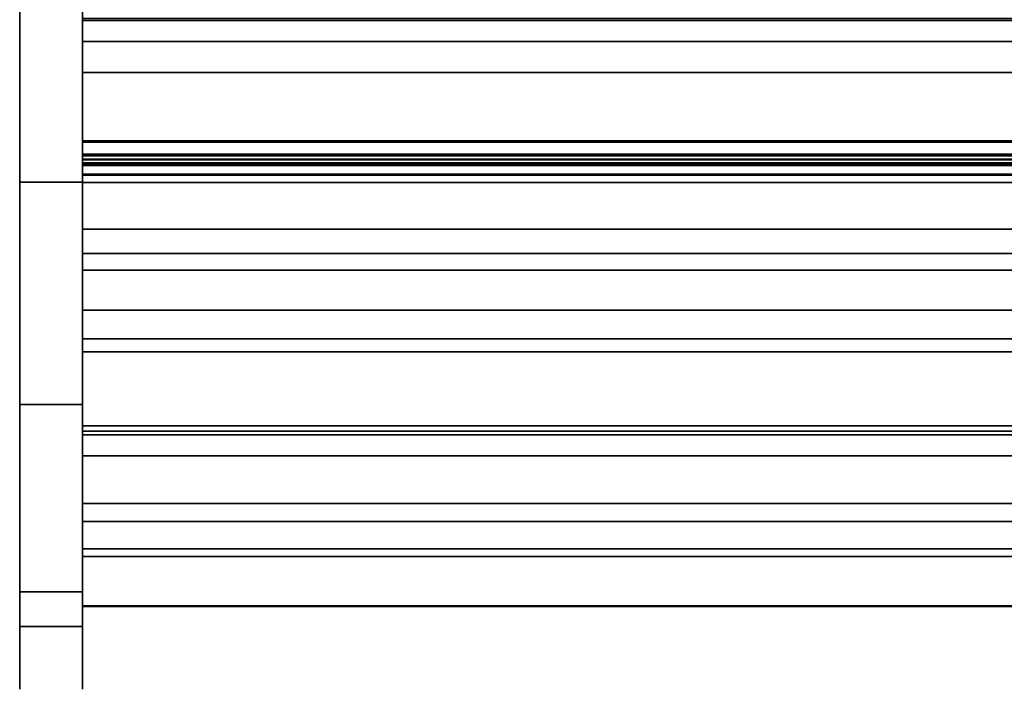
# Model space of a CAD drawing. Units: inches. Extents: x -26388 to -24840, y -8073 to -7401.
# Drawn here: x -25033 to -25010, y -8020 to -8004 of the extents above; entities that cross this region are included whole.
import ezdxf

# ---------------------------------------------------------------- set-up
doc = ezdxf.new("R2010")
doc.units = ezdxf.units.IN
doc.header["$MEASUREMENT"] = 0
doc.layers.add('M-EQPM', color=50, linetype='Continuous', lineweight=9)

msp = doc.modelspace()

# ---------------------------------------------------------------- linework, layer by layer
msp.add_line((-25031.675971, -8018.779119, 16.993672), (-25031.675971, -8018.529119, 16.993672))
for points, invisible_edges in [([(-25033.175971, -7982.275275, 4.918366), (-25033.175971, -7982.281228, 4.873152), (-25033.175971, -7982.449969, 4.743672), (-25033.175971, -8017.784626, 25.114274)], 14), ([(-25033.175971, -7982.275275, 4.918366), (-25033.175971, -8017.784626, 25.114274), (-25033.175971, -7996.155372, 42.819972), (-25033.175971, -7982.275275, 44.466351)], 5), ([(-25031.675971, -7982.449969, 4.743672), (-25031.675971, -7982.281228, 4.873152), (-25031.675971, -7982.275275, 4.918366), (-25031.675971, -8017.784626, 25.114274)], 13), ([(-25031.675971, -7996.155372, 42.819972), (-25031.675971, -8017.784626, 25.114274), (-25031.675971, -7982.275275, 4.918366), (-25031.675971, -7982.275275, 44.466351)], 10), ([(-25033.175971, -8017.784626, 25.114274), (-25033.175971, -7982.449969, 4.743672), (-25033.175971, -8013.316992, 4.743672), (-25033.175971, -8018.613344, 13.270351)], 9), ([(-25031.675971, -8013.316992, 4.743672), (-25031.675971, -7982.449969, 4.743672), (-25031.675971, -8017.784626, 25.114274), (-25031.675971, -8018.613344, 13.270351)], 6), ([(-25031.675971, -8005.38725, -3.131328), (-25031.675971, -8007.057652, 5.118672), (-25031.675971, -7982.886254, 5.118672), (-25031.675971, -7984.512251, -3.131328)], 5), ([(-25031.675971, -8004.647755, 6.053603), (-25031.675971, -8004.147357, 6.444353), (-25031.675971, -8004.098616, 6.446055), (-25031.675971, -7982.886254, 5.125)], 12), ([(-25031.675971, -8010.107671, 5.125), (-25031.675971, -8007.021309, 5.970717), (-25031.675971, -8004.647755, 6.053603), (-25031.675971, -7982.886254, 5.125)], 5), ([(-25031.675971, -7990.498296, 17.732336), (-25031.675971, -8002.640258, 7.664693), (-25031.675971, -8011.066978, 14.87177)], 3), ([(-25031.675971, -8002.640258, 7.664693), (-25031.675971, -8004.098616, 6.446055), (-25031.675971, -8004.147357, 6.444353), (-25031.675971, -8009.134168, 7.436304)], 12), ([(-25031.675971, -8009.134168, 7.436304), (-25031.675971, -8009.709431, 7.416215), (-25031.675971, -8011.066978, 14.87177), (-25031.675971, -8002.640258, 7.664693)], 14), ([(-25031.675971, -8004.647755, 6.053603), (-25031.675971, -8007.021309, 5.970717), (-25031.675971, -8007.547634, 6.325533), (-25031.675971, -8004.147357, 6.444353)], 4), ([(-25031.675971, -8009.134168, 7.436304), (-25031.675971, -8004.147357, 6.444353), (-25031.675971, -8007.547634, 6.325533), (-25031.675971, -8007.598735, 6.325533)], 3), ([(-25031.675971, -8007.057652, -5.881328), (-25031.675971, -8007.057652, 5.118672), (-25031.675971, -8005.38725, -3.131328), (-25031.675971, -8005.38725, -5.881328)], 2), ([(-25031.675971, -8007.612685, 6.335626), (-25031.675971, -8007.562606, 6.335626), (-25031.675971, -8007.021309, 5.970717), (-25031.675971, -8010.107671, 5.125)], 12), ([(-25031.675971, -8008.015514, -5.881328), (-25031.675971, -8007.875453, -5.018386), (-25031.675971, -8007.743474, -4.96976), (-25031.675971, -8007.045201, -5.881328)], 5), ([(-25031.675971, -8007.628544, -4.888677), (-25031.675971, -8007.538473, -4.780648), (-25031.675971, -8007.045201, -5.881328)], 14), ([(-25031.675971, -8007.045201, -5.881328), (-25031.675971, -8007.479381, -4.65301), (-25031.675971, -8007.364637, -4.285823)], 13), ([(-25031.675971, -8007.479381, -4.65301), (-25031.675971, -8007.045201, -5.881328), (-25031.675971, -8007.538473, -4.780648)], 3), ([(-25031.675971, -8007.368946, -3.080236), (-25031.675971, -8007.045201, -5.881328), (-25031.675971, -8007.364637, -4.285823), (-25031.675971, -8007.479381, -3.433633)], 7), ([(-25031.675971, -8007.628544, -4.888677), (-25031.675971, -8007.045201, -5.881328), (-25031.675971, -8007.743474, -4.96976)], 3), ([(-25031.675971, -8007.34788, -0.574071), (-25031.675971, -8007.045201, 5.125), (-25031.675971, -8007.045201, -5.881328), (-25031.675971, -8007.342015, -1.779657)], 13), ([(-25031.675971, -8007.384166, 0.529189), (-25031.675971, -8007.384166, 5.125), (-25031.675971, -8007.045201, 5.125), (-25031.675971, -8007.34788, -0.574071)], 12), ([(-25031.675971, -8007.818235, -1.779657), (-25031.675971, -8007.818235, -1.292221), (-25031.675971, -8007.697849, -1.236253), (-25031.675971, -8007.342015, -1.779657)], 4), ([(-25031.675971, -8007.594045, -1.153488), (-25031.675971, -8007.342015, -1.779657), (-25031.675971, -8007.697849, -1.236253)], 3), ([(-25031.675971, -8007.342015, -1.779657), (-25031.675971, -8007.594045, -1.153488), (-25031.675971, -8007.512672, -1.048589)], 13), ([(-25031.675971, -8007.342015, -1.779657), (-25031.675971, -8007.458316, -0.927467), (-25031.675971, -8007.34788, -0.574071)], 13), ([(-25031.675971, -8007.458316, -0.927467), (-25031.675971, -8007.342015, -1.779657), (-25031.675971, -8007.512672, -1.048589)], 3), ([(-25031.675971, -8007.479381, -2.214256), (-25031.675971, -8007.342015, -1.779657), (-25031.675971, -8007.368946, -3.080236)], 14), ([(-25031.675971, -8007.818235, -0.574071), (-25031.675971, -8007.818235, -0.072844), (-25031.675971, -8007.698046, -0.016609), (-25031.675971, -8007.34788, -0.574071)], 4), ([(-25031.675971, -8007.698046, -0.016609), (-25031.675971, -8007.59436, 0.0662), (-25031.675971, -8007.34788, -0.574071)], 14), ([(-25031.675971, -8007.512941, 0.170981), (-25031.675971, -8007.458316, 0.29191), (-25031.675971, -8007.34788, -0.574071)], 14), ([(-25031.675971, -8007.458316, 0.29191), (-25031.675971, -8007.384166, 0.529189), (-25031.675971, -8007.34788, -0.574071)], 14), ([(-25031.675971, -8007.512941, 0.170981), (-25031.675971, -8007.34788, -0.574071), (-25031.675971, -8007.59436, 0.0662)], 3), ([(-25031.675971, -8007.718915, -3.742419), (-25031.675971, -8007.615111, -3.659654), (-25031.675971, -8007.364637, -4.285823), (-25031.675971, -8007.839301, -4.285823)], 10), ([(-25031.675971, -8007.533738, -3.554755), (-25031.675971, -8007.479381, -3.433633), (-25031.675971, -8007.364637, -4.285823)], 14), ([(-25031.675971, -8007.615111, -3.659654), (-25031.675971, -8007.533738, -3.554755), (-25031.675971, -8007.364637, -4.285823)], 14), ([(-25031.675971, -8007.839301, -3.080236), (-25031.675971, -8007.839301, -2.57901), (-25031.675971, -8007.719112, -2.522775), (-25031.675971, -8007.368946, -3.080236)], 4), ([(-25031.675971, -8007.719112, -2.522775), (-25031.675971, -8007.615426, -2.439966), (-25031.675971, -8007.368946, -3.080236)], 14), ([(-25031.675971, -8007.615426, -2.439966), (-25031.675971, -8007.534007, -2.335185), (-25031.675971, -8007.368946, -3.080236)], 14), ([(-25031.675971, -8007.534007, -2.335185), (-25031.675971, -8007.479381, -2.214256), (-25031.675971, -8007.368946, -3.080236)], 14), ([(-25031.675971, -8007.512672, -1.048589), (-24887.675971, -8007.512672, -1.048589), (-24887.675971, -8007.458316, -0.927467), (-25031.675971, -8007.458316, -0.927467)], 1), ([(-25031.675971, -8007.512941, 0.170981), (-24887.675971, -8007.512941, 0.170981), (-24887.675971, -8007.458316, 0.29191), (-25031.675971, -8007.458316, 0.29191)], 1), ([(-25031.675971, -8007.538473, -4.780648), (-24887.675971, -8007.538473, -4.780648), (-24887.675971, -8007.479381, -4.65301), (-25031.675971, -8007.479381, -4.65301)], 1), ([(-25031.675971, -8007.533738, -3.554755), (-24887.675971, -8007.533738, -3.554755), (-24887.675971, -8007.479381, -3.433633), (-25031.675971, -8007.479381, -3.433633)], 1), ([(-25031.675971, -8007.534007, -2.335185), (-24887.675971, -8007.534007, -2.335185), (-24887.675971, -8007.479381, -2.214256), (-25031.675971, -8007.479381, -2.214256)], 1), ([(-24887.675971, -8007.512672, -1.048589), (-25031.675971, -8007.512672, -1.048589), (-25031.675971, -8007.594045, -1.153488), (-24887.675971, -8007.594045, -1.153488)], 5), ([(-24887.675971, -8007.512941, 0.170981), (-25031.675971, -8007.512941, 0.170981), (-25031.675971, -8007.59436, 0.0662), (-24887.675971, -8007.59436, 0.0662)], 5), ([(-24887.675971, -8007.533738, -3.554755), (-25031.675971, -8007.533738, -3.554755), (-25031.675971, -8007.615111, -3.659654), (-24887.675971, -8007.615111, -3.659654)], 5), ([(-24887.675971, -8007.534007, -2.335185), (-25031.675971, -8007.534007, -2.335185), (-25031.675971, -8007.615426, -2.439966), (-24887.675971, -8007.615426, -2.439966)], 5), ([(-25031.675971, -8007.628544, -4.888677), (-24887.675971, -8007.628544, -4.888677), (-24887.675971, -8007.538473, -4.780648), (-25031.675971, -8007.538473, -4.780648)], 5), ([(-25031.675971, -8007.697849, -1.236253), (-24887.675971, -8007.697849, -1.236253), (-24887.675971, -8007.594045, -1.153488), (-25031.675971, -8007.594045, -1.153488)], 5), ([(-25031.675971, -8007.698046, -0.016609), (-24887.675971, -8007.698046, -0.016609), (-24887.675971, -8007.59436, 0.0662), (-25031.675971, -8007.59436, 0.0662)], 5), ([(-25031.675971, -8009.134168, 7.436304), (-25031.675971, -8007.612685, 6.335626), (-25031.675971, -8010.107671, 5.125), (-25031.675971, -8009.709431, 7.416215)], 6), ([(-25031.675971, -8007.718915, -3.742419), (-24887.675971, -8007.718915, -3.742419), (-24887.675971, -8007.615111, -3.659654), (-25031.675971, -8007.615111, -3.659654)], 5), ([(-25031.675971, -8007.719112, -2.522775), (-24887.675971, -8007.719112, -2.522775), (-24887.675971, -8007.615426, -2.439966), (-25031.675971, -8007.615426, -2.439966)], 5), ([(-24887.675971, -8007.628544, -4.888677), (-25031.675971, -8007.628544, -4.888677), (-25031.675971, -8007.743474, -4.96976), (-24887.675971, -8007.743474, -4.96976)], 5), ([(-25031.675971, -8007.818235, -1.292221), (-24887.675971, -8007.818235, -1.292221), (-24887.675971, -8007.697849, -1.236253), (-25031.675971, -8007.697849, -1.236253)], 4), ([(-25031.675971, -8007.818235, -0.072844), (-24887.675971, -8007.818235, -0.072844), (-24887.675971, -8007.698046, -0.016609), (-25031.675971, -8007.698046, -0.016609)], 4), ([(-25031.675971, -8007.839301, -3.798387), (-24887.675971, -8007.839301, -3.798387), (-24887.675971, -8007.718915, -3.742419), (-25031.675971, -8007.718915, -3.742419)], 4), ([(-25031.675971, -8007.718915, -3.742419), (-25031.675971, -8007.839301, -4.285823), (-25031.675971, -8007.839301, -3.798387)], 1), ([(-25031.675971, -8007.839301, -2.57901), (-24887.675971, -8007.839301, -2.57901), (-24887.675971, -8007.719112, -2.522775), (-25031.675971, -8007.719112, -2.522775)], 4), ([(-25031.675971, -8007.875453, -5.018386), (-24887.675971, -8007.875453, -5.018386), (-24887.675971, -8007.743474, -4.96976), (-25031.675971, -8007.743474, -4.96976)], 5), ([(-25031.675971, -8008.015514, -5.031251), (-24887.675971, -8008.015514, -5.031251), (-24887.675971, -8007.875453, -5.018386), (-25031.675971, -8007.875453, -5.018386)], 4), ([(-25031.675971, -8008.015514, -5.881328), (-25031.675971, -8008.015514, -5.031251), (-25031.675971, -8007.875453, -5.018386)], 12), ([(-25031.675971, -8009.709431, 7.416215), (-25031.675971, -8010.107671, 5.125), (-25031.675971, -8016.111957, 10.163193), (-25031.675971, -8014.041255, 11.051046)], 5), ([(-25031.675971, -8014.041255, 11.051046), (-25031.675971, -8011.74492, 14.87177), (-25031.675971, -8011.066978, 14.87177), (-25031.675971, -8009.709431, 7.416215)], 5), ([(-24887.675971, -8011.755549, 20.371566), (-24887.675971, -8011.74492, 20.290815), (-25031.675971, -8011.74492, 20.290815), (-25031.675971, -8011.755549, 20.371566)], 8), ([(-25031.675971, -8011.74492, 20.290815), (-25031.675971, -8011.976168, 20.592184), (-25031.675971, -8011.900921, 20.561015), (-25031.675971, -8011.836301, 20.511433)], 9), ([(-25031.675971, -8011.78672, 20.446815), (-25031.675971, -8011.755549, 20.371566), (-25031.675971, -8011.74492, 20.290815), (-25031.675971, -8011.836301, 20.511433)], 4), ([(-25031.675971, -8012.056921, 20.602816), (-25031.675971, -8011.976168, 20.592184), (-25031.675971, -8011.74492, 20.290815), (-25031.675971, -8013.82588, 20.602816)], 6), ([(-25031.675971, -8014.041255, 15.373117), (-25031.675971, -8013.82588, 20.602816), (-25031.675971, -8011.74492, 20.290815), (-25031.675971, -8011.74492, 14.87177)], 11), ([(-25031.675971, -8014.041255, 11.051046), (-25031.675971, -8014.041255, 15.373117), (-25031.675971, -8011.74492, 14.87177)], 14), ([(-24887.675971, -8011.755549, 20.371566), (-25031.675971, -8011.755549, 20.371566), (-25031.675971, -8011.78672, 20.446815), (-24887.675971, -8011.78672, 20.446815)], 5), ([(-24887.675971, -8011.78672, 20.446815), (-25031.675971, -8011.78672, 20.446815), (-25031.675971, -8011.836301, 20.511433), (-24887.675971, -8011.836301, 20.511433)], 5), ([(-25031.675971, -8011.900921, 20.561015), (-24887.675971, -8011.900921, 20.561015), (-24887.675971, -8011.836301, 20.511433), (-25031.675971, -8011.836301, 20.511433)], 5), ([(-24887.675971, -8011.900921, 20.561015), (-25031.675971, -8011.900921, 20.561015), (-25031.675971, -8011.976168, 20.592184), (-24887.675971, -8011.976168, 20.592184)], 5), ([(-24887.675971, -8011.976168, 20.592184), (-25031.675971, -8011.976168, 20.592184), (-25031.675971, -8012.056921, 20.602816), (-24887.675971, -8012.056921, 20.602816)], 1), ([(-24887.675971, -8013.83014, 21.151025), (-24887.675971, -8013.82588, 21.118672), (-25031.675971, -8013.82588, 21.118672), (-25031.675971, -8013.83014, 21.151025)], 8), ([(-25031.675971, -8013.918525, 21.239413), (-25031.675971, -8013.888379, 21.226925), (-25031.675971, -8013.82588, 21.118672), (-25031.675971, -8013.950878, 21.243672)], 6), ([(-25031.675971, -8013.82588, 20.602816), (-25031.675971, -8014.539356, 21.243672), (-25031.675971, -8013.950878, 21.243672), (-25031.675971, -8013.82588, 21.118672)], 5), ([(-25031.675971, -8013.82588, 21.118672), (-25031.675971, -8013.888379, 21.226925), (-25031.675971, -8013.862489, 21.207061), (-25031.675971, -8013.842625, 21.181173)], 9), ([(-25031.675971, -8013.83014, 21.151025), (-25031.675971, -8013.82588, 21.118672), (-25031.675971, -8013.842625, 21.181173)], 2), ([(-25031.675971, -8014.539356, 15.373117), (-25031.675971, -8014.539356, 21.243672), (-25031.675971, -8013.82588, 20.602816), (-25031.675971, -8014.041255, 15.373117)], 6), ([(-24887.675971, -8013.83014, 21.151025), (-25031.675971, -8013.83014, 21.151025), (-25031.675971, -8013.842625, 21.181173), (-24887.675971, -8013.842625, 21.181173)], 5), ([(-24887.675971, -8013.842625, 21.181173), (-25031.675971, -8013.842625, 21.181173), (-25031.675971, -8013.862489, 21.207061), (-24887.675971, -8013.862489, 21.207061)], 5), ([(-25031.675971, -8013.888379, 21.226925), (-24887.675971, -8013.888379, 21.226925), (-24887.675971, -8013.862489, 21.207061), (-25031.675971, -8013.862489, 21.207061)], 5), ([(-24887.675971, -8013.888379, 21.226925), (-25031.675971, -8013.888379, 21.226925), (-25031.675971, -8013.918525, 21.239413), (-24887.675971, -8013.918525, 21.239413)], 5), ([(-24887.675971, -8013.918525, 21.239413), (-25031.675971, -8013.918525, 21.239413), (-25031.675971, -8013.950878, 21.243672), (-24887.675971, -8013.950878, 21.243672)], 1), ([(-25031.675971, -8014.041255, 11.051046), (-25031.675971, -8016.111957, 10.163193), (-25031.675971, -8016.111957, 15.373117), (-25031.675971, -8014.041255, 15.373117)], 1), ([(-25031.675971, -8016.10804, 21.077243), (-25031.675971, -8015.683379, 21.243672), (-25031.675971, -8014.539356, 21.243672), (-25031.675971, -8017.052335, 20.119404)], 5), ([(-25031.675971, -8014.539356, 15.373117), (-25031.675971, -8017.458681, 17.004702), (-25031.675971, -8017.483417, 17.179969), (-25031.675971, -8017.052335, 20.119404)], 13), ([(-25031.675971, -8016.111957, 15.373117), (-25031.675971, -8017.479829, 16.828965), (-25031.675971, -8017.458681, 17.004702), (-25031.675971, -8014.539356, 15.373117)], 5), ([(-25031.675971, -8014.539356, 21.243672), (-25031.675971, -8014.539356, 15.373117), (-25031.675971, -8017.052335, 20.119404)], 14), ([(-24887.675971, -8015.683379, 21.243672), (-25031.675971, -8015.683379, 21.243672), (-25031.675971, -8015.837405, 21.224396), (-24887.675971, -8015.837405, 21.224396)], 4), ([(-25031.675971, -8015.981932, 21.167755), (-25031.675971, -8015.837405, 21.224396), (-25031.675971, -8015.683379, 21.243672), (-25031.675971, -8016.10804, 21.077243)], 4), ([(-24887.675971, -8015.837405, 21.224396), (-25031.675971, -8015.837405, 21.224396), (-25031.675971, -8015.981932, 21.167755), (-24887.675971, -8015.981932, 21.167755)], 5), ([(-24887.675971, -8015.981932, 21.167755), (-25031.675971, -8015.981932, 21.167755), (-25031.675971, -8016.10804, 21.077243), (-24887.675971, -8016.10804, 21.077243)], 1), ([(-24887.675971, -8016.10804, 21.077243), (-25031.675971, -8016.10804, 21.077243), (-25031.675971, -8017.052335, 20.119404), (-24887.675971, -8017.052335, 20.119404)], 4), ([(-25031.675971, -8016.945834, 13.07876), (-25031.675971, -8016.111957, 12.994173), (-25031.675971, -8016.75838, 12.994173), (-25031.675971, -8016.906841, 13.043029)], 5), ([(-25031.675971, -8016.111957, 15.373117), (-25031.675971, -8017.54545, 16.664573), (-25031.675971, -8017.479829, 16.828965)], 13), ([(-25031.675971, -8016.111957, 15.373117), (-25031.675971, -8016.111957, 12.994173), (-25031.675971, -8017.582145, 14.058486), (-25031.675971, -8017.982666, 15.155907)], 10), ([(-25031.675971, -8017.54545, 16.664573), (-25031.675971, -8016.111957, 15.373117), (-25031.675971, -8017.65113, 16.522576)], 3), ([(-25031.675971, -8017.982666, 15.155907), (-25031.675971, -8017.952024, 16.341805), (-25031.675971, -8017.789758, 16.412521), (-25031.675971, -8016.111957, 15.373117)], 13), ([(-25031.675971, -8016.111957, 15.373117), (-25031.675971, -8017.789758, 16.412521), (-25031.675971, -8017.65113, 16.522576)], 13), ([(-25031.675971, -8016.111957, 12.994173), (-25031.675971, -8016.945834, 13.07876), (-25031.675971, -8017.582145, 14.058486)], 13), ([(-24887.675971, -8016.810971, 12.999766), (-25031.675971, -8016.810971, 12.999766), (-25031.675971, -8016.75838, 12.994173), (-24887.675971, -8016.75838, 12.994173)], 1), ([(-25031.675971, -8016.861208, 13.016298), (-25031.675971, -8016.906841, 13.043029), (-25031.675971, -8016.75838, 12.994173), (-25031.675971, -8016.810971, 12.999766)], 2), ([(-25031.675971, -8016.810971, 12.999766), (-24887.675971, -8016.810971, 12.999766), (-24887.675971, -8016.861208, 13.016298), (-25031.675971, -8016.861208, 13.016298)], 5), ([(-24887.675971, -8016.906841, 13.043029), (-25031.675971, -8016.906841, 13.043029), (-25031.675971, -8016.861208, 13.016298), (-24887.675971, -8016.861208, 13.016298)], 5), ([(-24887.675971, -8016.945834, 13.07876), (-25031.675971, -8016.945834, 13.07876), (-25031.675971, -8016.906841, 13.043029), (-24887.675971, -8016.906841, 13.043029)], 4), ([(-24887.675971, -8017.582145, 14.058486), (-25031.675971, -8017.582145, 14.058486), (-25031.675971, -8016.945834, 13.07876), (-24887.675971, -8016.945834, 13.07876)], 1), ([(-24887.675971, -8017.052335, 20.119404), (-25031.675971, -8017.052335, 20.119404), (-25031.675971, -8017.743061, 18.965263), (-24887.675971, -8017.743061, 18.965263)], 5), ([(-25031.675971, -8017.552385, 17.342986), (-25031.675971, -8017.660938, 17.482793), (-25031.675971, -8017.743061, 18.965263), (-25031.675971, -8017.052335, 20.119404)], 10), ([(-25031.675971, -8017.052335, 20.119404), (-25031.675971, -8017.483417, 17.179969), (-25031.675971, -8017.552385, 17.342986)], 13), ([(-24887.675971, -8017.480957, 16.820598), (-25031.675971, -8017.480957, 16.820598), (-25031.675971, -8017.458652, 16.993672), (-24887.675971, -8017.458652, 16.993672)], 5), ([(-25031.675971, -8017.480957, 17.166747), (-24887.675971, -8017.480957, 17.166747), (-24887.675971, -8017.458652, 16.993672), (-25031.675971, -8017.458652, 16.993672)], 5), ([(-25031.675971, -8018.779117, 16.993672), (-25031.675971, -8017.480957, 17.166747), (-25031.675971, -8017.458652, 16.993672), (-25031.675971, -8018.756818, 16.820598)], 5), ([(-25031.675971, -8018.756818, 16.820598), (-25031.675971, -8017.458652, 16.993672), (-25031.675971, -8017.480957, 16.820598), (-25031.675971, -8018.691364, 16.658831)], 5), ([(-24887.675971, -8017.483417, 17.179969), (-25031.675971, -8017.483417, 17.179969), (-25031.675971, -8017.458681, 17.004702), (-24887.675971, -8017.458681, 17.004702)], 5), ([(-25031.675971, -8017.479829, 16.828965), (-24887.675971, -8017.479829, 16.828965), (-24887.675971, -8017.458681, 17.004702), (-25031.675971, -8017.458681, 17.004702)], 5), ([(-25031.675971, -8017.54545, 16.664573), (-24887.675971, -8017.54545, 16.664573), (-24887.675971, -8017.479829, 16.828965), (-25031.675971, -8017.479829, 16.828965)], 5), ([(-24887.675971, -8017.546411, 16.658831), (-25031.675971, -8017.546411, 16.658831), (-25031.675971, -8017.480957, 16.820598), (-24887.675971, -8017.480957, 16.820598)], 5), ([(-24887.675971, -8017.480957, 17.166747), (-25031.675971, -8017.480957, 17.166747), (-25031.675971, -8017.546411, 17.328514), (-24887.675971, -8017.546411, 17.328514)], 5), ([(-25031.675971, -8018.691364, 17.328514), (-25031.675971, -8017.650736, 17.468402), (-25031.675971, -8017.546411, 17.328514), (-25031.675971, -8017.480957, 17.166747)], 9), ([(-25031.675971, -8018.756818, 17.166747), (-25031.675971, -8018.691364, 17.328514), (-25031.675971, -8017.480957, 17.166747), (-25031.675971, -8018.779117, 16.993672)], 6), ([(-25031.675971, -8018.691364, 16.658831), (-25031.675971, -8017.480957, 16.820598), (-25031.675971, -8017.546411, 16.658831), (-25031.675971, -8018.58704, 16.518943)], 5), ([(-25031.675971, -8017.483417, 17.179969), (-24887.675971, -8017.483417, 17.179969), (-24887.675971, -8017.552385, 17.342986), (-25031.675971, -8017.552385, 17.342986)], 5), ([(-25031.675971, -8017.65113, 16.522576), (-24887.675971, -8017.65113, 16.522576), (-24887.675971, -8017.54545, 16.664573), (-25031.675971, -8017.54545, 16.664573)], 5), ([(-24887.675971, -8017.650736, 16.518943), (-25031.675971, -8017.650736, 16.518943), (-25031.675971, -8017.546411, 16.658831), (-24887.675971, -8017.546411, 16.658831)], 5), ([(-24887.675971, -8017.546411, 17.328514), (-25031.675971, -8017.546411, 17.328514), (-25031.675971, -8017.650736, 17.468402), (-24887.675971, -8017.650736, 17.468402)], 5), ([(-25031.675971, -8017.650736, 16.518943), (-25031.675971, -8017.787115, 16.410072), (-25031.675971, -8018.58704, 16.518943), (-25031.675971, -8017.546411, 16.658831)], 6), ([(-25031.675971, -8017.552385, 17.342986), (-24887.675971, -8017.552385, 17.342986), (-24887.675971, -8017.660938, 17.482793), (-25031.675971, -8017.660938, 17.482793)], 5), ([(-24887.675971, -8017.982666, 15.155907), (-25031.675971, -8017.982666, 15.155907), (-25031.675971, -8017.582145, 14.058486), (-24887.675971, -8017.582145, 14.058486)], 5), ([(-24887.675971, -8017.787115, 16.410072), (-25031.675971, -8017.787115, 16.410072), (-25031.675971, -8017.650736, 16.518943), (-24887.675971, -8017.650736, 16.518943)], 5), ([(-24887.675971, -8017.650736, 17.468402), (-25031.675971, -8017.650736, 17.468402), (-25031.675971, -8017.787115, 17.577272), (-24887.675971, -8017.787115, 17.577272)], 5), ([(-25031.675971, -8017.787115, 17.577272), (-25031.675971, -8017.650736, 17.468402), (-25031.675971, -8018.58704, 17.468402), (-25031.675971, -8018.45066, 17.577272)], 10), ([(-25031.675971, -8018.58704, 17.468402), (-25031.675971, -8017.650736, 17.468402), (-25031.675971, -8018.691364, 17.328514)], 3), ([(-25031.675971, -8017.789758, 16.412521), (-24887.675971, -8017.789758, 16.412521), (-24887.675971, -8017.65113, 16.522576), (-25031.675971, -8017.65113, 16.522576)], 5), ([(-25031.675971, -8017.784626, 25.114274), (-25033.175971, -8017.784626, 25.114274), (-25033.175971, -8018.960889, 23.362264), (-25031.675971, -8018.960889, 23.362264)], 4), ([(-25033.175971, -8018.613344, 13.270351), (-25033.175971, -8019.748907, 21.404672), (-25033.175971, -8018.960889, 23.362264), (-25033.175971, -8017.784626, 25.114274)], 9), ([(-25031.675971, -8017.660938, 17.482793), (-24887.675971, -8017.660938, 17.482793), (-24887.675971, -8017.801792, 17.589993), (-25031.675971, -8017.801792, 17.589993)], 5), ([(-25031.675971, -8017.801792, 17.589993), (-25031.675971, -8017.743061, 18.965263), (-25031.675971, -8017.660938, 17.482793)], 3), ([(-24887.675971, -8017.743061, 18.965263), (-25031.675971, -8017.743061, 18.965263), (-25031.675971, -8018.140966, 17.680421), (-24887.675971, -8018.140966, 17.680421)], 1), ([(-25031.675971, -8017.743061, 18.965263), (-25031.675971, -8017.801792, 17.589993), (-25031.675971, -8017.965465, 17.657378)], 13), ([(-25031.675971, -8017.965465, 17.657378), (-25031.675971, -8018.140966, 17.680421), (-25031.675971, -8017.743061, 18.965263)], 12), ([(-25031.675971, -8018.960889, 23.362264), (-25031.675971, -8018.613344, 13.270351), (-25031.675971, -8017.784626, 25.114274)], 3), ([(-24887.675971, -8017.94664, 16.339332), (-25031.675971, -8017.94664, 16.339332), (-25031.675971, -8017.787115, 16.410072), (-24887.675971, -8017.787115, 16.410072)], 5), ([(-24887.675971, -8017.787115, 17.577272), (-25031.675971, -8017.787115, 17.577272), (-25031.675971, -8017.94664, 17.648011), (-24887.675971, -8017.94664, 17.648011)], 5), ([(-25031.675971, -8018.291135, 17.648011), (-25031.675971, -8018.118885, 17.675998), (-25031.675971, -8017.94664, 17.648011), (-25031.675971, -8017.787115, 17.577272)], 8), ([(-25031.675971, -8017.787115, 17.577272), (-25031.675971, -8018.45066, 17.577272), (-25031.675971, -8018.291135, 17.648011)], 13), ([(-25031.675971, -8017.787115, 16.410072), (-25031.675971, -8017.94664, 16.339332), (-25031.675971, -8018.291135, 16.339332), (-25031.675971, -8018.45066, 16.410072)], 10), ([(-25031.675971, -8018.45066, 16.410072), (-25031.675971, -8018.58704, 16.518943), (-25031.675971, -8017.787115, 16.410072)], 14), ([(-25031.675971, -8017.952024, 16.341805), (-24887.675971, -8017.952024, 16.341805), (-24887.675971, -8017.789758, 16.412521), (-25031.675971, -8017.789758, 16.412521)], 5), ([(-25031.675971, -8017.801792, 17.589993), (-24887.675971, -8017.801792, 17.589993), (-24887.675971, -8017.965465, 17.657378), (-25031.675971, -8017.965465, 17.657378)], 5), ([(-24887.675971, -8018.118885, 16.311347), (-25031.675971, -8018.118885, 16.311347), (-25031.675971, -8017.94664, 16.339332), (-24887.675971, -8017.94664, 16.339332)], 4), ([(-24887.675971, -8017.94664, 17.648011), (-25031.675971, -8017.94664, 17.648011), (-25031.675971, -8018.118885, 17.675998), (-24887.675971, -8018.118885, 17.675998)], 1), ([(-25031.675971, -8017.94664, 16.339332), (-25031.675971, -8018.118885, 16.311347), (-25031.675971, -8018.291135, 16.339332)], 12), ([(-25031.675971, -8018.127016, 16.315181), (-24887.675971, -8018.127016, 16.315181), (-24887.675971, -8017.952024, 16.341805), (-25031.675971, -8017.952024, 16.341805)], 4), ([(-25031.675971, -8018.127016, 16.315181), (-25031.675971, -8017.952024, 16.341805), (-25031.675971, -8017.982666, 15.155907)], 2), ([(-25031.675971, -8017.965465, 17.657378), (-24887.675971, -8017.965465, 17.657378), (-24887.675971, -8018.140966, 17.680421), (-25031.675971, -8018.140966, 17.680421)], 1), ([(-24887.675971, -8018.127016, 16.315181), (-25031.675971, -8018.127016, 16.315181), (-25031.675971, -8017.982666, 15.155907), (-24887.675971, -8017.982666, 15.155907)], 4), ([(-24887.675971, -8018.118885, 17.675998), (-25031.675971, -8018.118885, 17.675998), (-25031.675971, -8018.291135, 17.648011), (-24887.675971, -8018.291135, 17.648011)], 4), ([(-24887.675971, -8018.291135, 16.339332), (-25031.675971, -8018.291135, 16.339332), (-25031.675971, -8018.118885, 16.311347), (-24887.675971, -8018.118885, 16.311347)], 1), ([(-24887.675971, -8018.291135, 17.648011), (-25031.675971, -8018.291135, 17.648011), (-25031.675971, -8018.45066, 17.577272), (-24887.675971, -8018.45066, 17.577272)], 5), ([(-24887.675971, -8018.45066, 16.410072), (-25031.675971, -8018.45066, 16.410072), (-25031.675971, -8018.291135, 16.339332), (-24887.675971, -8018.291135, 16.339332)], 5), ([(-24887.675971, -8018.45066, 17.577272), (-25031.675971, -8018.45066, 17.577272), (-25031.675971, -8018.58704, 17.468402), (-24887.675971, -8018.58704, 17.468402)], 5), ([(-24887.675971, -8018.58704, 16.518943), (-25031.675971, -8018.58704, 16.518943), (-25031.675971, -8018.45066, 16.410072), (-24887.675971, -8018.45066, 16.410072)], 5), ([(-24887.675971, -8018.58704, 17.468402), (-25031.675971, -8018.58704, 17.468402), (-25031.675971, -8018.691364, 17.328514), (-24887.675971, -8018.691364, 17.328514)], 5), ([(-24887.675971, -8018.691364, 16.658831), (-25031.675971, -8018.691364, 16.658831), (-25031.675971, -8018.58704, 16.518943), (-24887.675971, -8018.58704, 16.518943)], 5), ([(-25033.175971, -8019.534164, 15.169094), (-25033.175971, -8018.613344, 13.270351), (-25031.675971, -8018.613344, 13.270351), (-25031.675971, -8019.534164, 15.169094)], 8), ([(-25033.175971, -8020.041893, 17.217347), (-25033.175971, -8018.613344, 13.270351), (-25033.175971, -8019.534164, 15.169094)], 1), ([(-25033.175971, -8020.114523, 19.326342), (-25033.175971, -8019.748907, 21.404672), (-25033.175971, -8018.613344, 13.270351), (-25033.175971, -8020.041893, 17.217347)], 6), ([(-25031.675971, -8020.041893, 17.217347), (-25031.675971, -8019.534164, 15.169094), (-25031.675971, -8018.613344, 13.270351), (-25031.675971, -8020.114523, 19.326342)], 4), ([(-25031.675971, -8019.748907, 21.404672), (-25031.675971, -8020.114523, 19.326342), (-25031.675971, -8018.613344, 13.270351), (-25031.675971, -8018.960889, 23.362264)], 6), ([(-24887.675971, -8018.691364, 17.328514), (-25031.675971, -8018.691364, 17.328514), (-25031.675971, -8018.756818, 17.166747), (-24887.675971, -8018.756818, 17.166747)], 5), ([(-24887.675971, -8018.756818, 16.820598), (-25031.675971, -8018.756818, 16.820598), (-25031.675971, -8018.691364, 16.658831), (-24887.675971, -8018.691364, 16.658831)], 5), ([(-24887.675971, -8018.756818, 17.166747), (-25031.675971, -8018.756818, 17.166747), (-25031.675971, -8018.779117, 16.993672), (-24887.675971, -8018.779117, 16.993672)], 5), ([(-25031.675971, -8018.756818, 16.820598), (-24887.675971, -8018.756818, 16.820598), (-24887.675971, -8018.779117, 16.993672), (-25031.675971, -8018.779117, 16.993672)], 5), ([(-25031.675971, -8018.960889, 23.362264), (-25033.175971, -8018.960889, 23.362264), (-25033.175971, -8019.748907, 21.404672), (-25031.675971, -8019.748907, 21.404672)], 5), ([(-25031.675971, -8020.041893, 17.217347), (-25033.175971, -8020.041893, 17.217347), (-25033.175971, -8019.534164, 15.169094), (-25031.675971, -8019.534164, 15.169094)], 5), ([(-25033.175971, -8020.114523, 19.326342), (-25031.675971, -8020.114523, 19.326342), (-25031.675971, -8019.748907, 21.404672), (-25033.175971, -8019.748907, 21.404672)], 5), ([(-25033.175971, -8020.041893, 17.217347), (-25031.675971, -8020.041893, 17.217347), (-25031.675971, -8020.114523, 19.326342), (-25033.175971, -8020.114523, 19.326342)], 5)]:
    msp.add_3dface(points, dxfattribs=dict(invisible_edges=invisible_edges))
for points in [[(-25031.675971, -8013.316992, 4.743672), (-25033.175971, -8013.316992, 4.743672), (-25033.175971, -7982.449969, 4.743672), (-25031.675971, -7982.449969, 4.743672)], [(-25031.675971, -8008.011254, -5.881328), (-25033.175971, -8008.011254, -5.881328), (-25033.175971, -7982.886254, -5.881328), (-25031.675971, -7982.886254, -5.881328)], [(-25033.175971, -8008.011254, 4.743672), (-25031.675971, -8008.011254, 4.743672), (-25031.675971, -7982.886254, 4.743672), (-25033.175971, -7982.886254, 4.743672)], [(-25033.175971, -7982.886254, -5.881328), (-25033.175971, -8008.011254, -5.881328), (-25033.175971, -8008.011254, 4.743672), (-25033.175971, -7982.886254, 4.743672)], [(-24887.675971, -7982.886254, 5.118672), (-25031.675971, -7982.886254, 5.118672), (-25031.675971, -8007.057652, 5.118672), (-24887.675971, -8007.057652, 5.118672)], [(-25031.675971, -8008.011254, 4.743672), (-25031.675971, -8008.011254, -5.881328), (-25031.675971, -7982.886254, -5.881328), (-25031.675971, -7982.886254, 4.743672)], [(-24887.675971, -8010.107671, 5.125), (-25031.675971, -8010.107671, 5.125), (-25031.675971, -7982.886254, 5.125), (-24887.675971, -7982.886254, 5.125)], [(-24887.675971, -8005.38725, -3.131328), (-25031.675971, -8005.38725, -3.131328), (-25031.675971, -7984.512251, -3.131328), (-24887.675971, -7984.512251, -3.131328)], [(-24887.675971, -7990.498296, 17.732336), (-25031.675971, -7990.498296, 17.732336), (-25031.675971, -8011.066978, 14.87177), (-24887.675971, -8011.066978, 14.87177)], [(-25033.175971, -8017.784626, 25.114274), (-25031.675971, -8017.784626, 25.114274), (-25031.675971, -7996.155372, 42.819972), (-25033.175971, -7996.155372, 42.819972)], [(-24887.675971, -8004.098616, 6.446055), (-25031.675971, -8004.098616, 6.446055), (-25031.675971, -8004.147357, 6.444353), (-24887.675971, -8004.147357, 6.444353)], [(-24887.675971, -8004.147357, 6.444353), (-25031.675971, -8004.147357, 6.444353), (-25031.675971, -8004.098616, 6.446055), (-24887.675971, -8004.098616, 6.446055)], [(-24887.675971, -8004.147357, 6.444353), (-25031.675971, -8004.147357, 6.444353), (-25031.675971, -8004.647755, 6.053603), (-24887.675971, -8004.647755, 6.053603)], [(-24887.675971, -8004.647755, 6.053603), (-25031.675971, -8004.647755, 6.053603), (-25031.675971, -8004.147357, 6.444353), (-24887.675971, -8004.147357, 6.444353)], [(-24887.675971, -8004.647755, 6.053603), (-25031.675971, -8004.647755, 6.053603), (-25031.675971, -8007.021309, 5.970717), (-24887.675971, -8007.021309, 5.970717)], [(-24887.675971, -8007.021309, 5.970717), (-25031.675971, -8007.021309, 5.970717), (-25031.675971, -8004.647755, 6.053603), (-24887.675971, -8004.647755, 6.053603)], [(-24887.675971, -8005.38725, -5.881328), (-25031.675971, -8005.38725, -5.881328), (-25031.675971, -8005.38725, -3.131328), (-24887.675971, -8005.38725, -3.131328)], [(-24887.675971, -8007.057652, -5.881328), (-25031.675971, -8007.057652, -5.881328), (-25031.675971, -8005.38725, -5.881328), (-24887.675971, -8005.38725, -5.881328)], [(-24887.675971, -8007.021309, 5.970717), (-25031.675971, -8007.021309, 5.970717), (-25031.675971, -8007.562606, 6.335626), (-24887.675971, -8007.562606, 6.335626)], [(-24887.675971, -8007.547634, 6.325533), (-25031.675971, -8007.547634, 6.325533), (-25031.675971, -8007.021309, 5.970717), (-24887.675971, -8007.021309, 5.970717)], [(-24887.675971, -8007.045201, 5.125), (-25031.675971, -8007.045201, 5.125), (-25031.675971, -8007.384166, 5.125), (-24887.675971, -8007.384166, 5.125)], [(-24887.675971, -8007.045201, -5.881328), (-25031.675971, -8007.045201, -5.881328), (-25031.675971, -8007.045201, 5.125), (-24887.675971, -8007.045201, 5.125)], [(-24887.675971, -8008.015514, -5.881328), (-25031.675971, -8008.015514, -5.881328), (-25031.675971, -8007.045201, -5.881328), (-24887.675971, -8007.045201, -5.881328)], [(-24887.675971, -8007.057652, 5.118672), (-25031.675971, -8007.057652, 5.118672), (-25031.675971, -8007.057652, -5.881328), (-24887.675971, -8007.057652, -5.881328)], [(-24887.675971, -8007.818235, -1.779657), (-25031.675971, -8007.818235, -1.779657), (-25031.675971, -8007.342015, -1.779657), (-24887.675971, -8007.342015, -1.779657)], [(-24887.675971, -8007.342015, -1.779657), (-25031.675971, -8007.342015, -1.779657), (-25031.675971, -8007.479381, -2.214256), (-24887.675971, -8007.479381, -2.214256)], [(-24887.675971, -8007.34788, -0.574071), (-25031.675971, -8007.34788, -0.574071), (-25031.675971, -8007.458316, -0.927467), (-24887.675971, -8007.458316, -0.927467)], [(-24887.675971, -8007.818235, -0.574071), (-25031.675971, -8007.818235, -0.574071), (-25031.675971, -8007.34788, -0.574071), (-24887.675971, -8007.34788, -0.574071)], [(-24887.675971, -8007.364637, -4.285823), (-25031.675971, -8007.364637, -4.285823), (-25031.675971, -8007.479381, -4.65301), (-24887.675971, -8007.479381, -4.65301)], [(-24887.675971, -8007.839301, -4.285823), (-25031.675971, -8007.839301, -4.285823), (-25031.675971, -8007.364637, -4.285823), (-24887.675971, -8007.364637, -4.285823)], [(-24887.675971, -8007.839301, -3.080236), (-25031.675971, -8007.839301, -3.080236), (-25031.675971, -8007.368946, -3.080236), (-24887.675971, -8007.368946, -3.080236)], [(-24887.675971, -8007.368946, -3.080236), (-25031.675971, -8007.368946, -3.080236), (-25031.675971, -8007.479381, -3.433633), (-24887.675971, -8007.479381, -3.433633)], [(-24887.675971, -8007.384166, 5.125), (-25031.675971, -8007.384166, 5.125), (-25031.675971, -8007.384166, 0.529189), (-24887.675971, -8007.384166, 0.529189)], [(-24887.675971, -8007.384166, 0.529189), (-25031.675971, -8007.384166, 0.529189), (-25031.675971, -8007.458316, 0.29191), (-24887.675971, -8007.458316, 0.29191)], [(-24887.675971, -8007.598735, 6.325533), (-25031.675971, -8007.598735, 6.325533), (-25031.675971, -8007.547634, 6.325533), (-24887.675971, -8007.547634, 6.325533)], [(-24887.675971, -8007.562606, 6.335626), (-25031.675971, -8007.562606, 6.335626), (-25031.675971, -8007.612685, 6.335626), (-24887.675971, -8007.612685, 6.335626)], [(-24887.675971, -8009.134168, 7.436304), (-25031.675971, -8009.134168, 7.436304), (-25031.675971, -8007.598735, 6.325533), (-24887.675971, -8007.598735, 6.325533)], [(-24887.675971, -8007.612685, 6.335626), (-25031.675971, -8007.612685, 6.335626), (-25031.675971, -8009.134168, 7.436304), (-24887.675971, -8009.134168, 7.436304)], [(-25031.675971, -8008.011254, 4.743672), (-25033.175971, -8008.011254, 4.743672), (-25033.175971, -8008.011254, -5.881328), (-25031.675971, -8008.011254, -5.881328)], [(-24887.675971, -8007.818235, -1.292221), (-25031.675971, -8007.818235, -1.292221), (-25031.675971, -8007.818235, -1.779657), (-24887.675971, -8007.818235, -1.779657)], [(-24887.675971, -8007.818235, -0.072844), (-25031.675971, -8007.818235, -0.072844), (-25031.675971, -8007.818235, -0.574071), (-24887.675971, -8007.818235, -0.574071)], [(-24887.675971, -8007.839301, -2.57901), (-25031.675971, -8007.839301, -2.57901), (-25031.675971, -8007.839301, -3.080236), (-24887.675971, -8007.839301, -3.080236)], [(-24887.675971, -8007.839301, -3.798387), (-25031.675971, -8007.839301, -3.798387), (-25031.675971, -8007.839301, -4.285823), (-24887.675971, -8007.839301, -4.285823)], [(-24887.675971, -8008.015514, -5.031251), (-25031.675971, -8008.015514, -5.031251), (-25031.675971, -8008.015514, -5.881328), (-24887.675971, -8008.015514, -5.881328)], [(-24887.675971, -8009.134168, 7.436304), (-25031.675971, -8009.134168, 7.436304), (-25031.675971, -8009.709431, 7.416215), (-24887.675971, -8009.709431, 7.416215)], [(-24887.675971, -8009.709431, 7.416215), (-25031.675971, -8009.709431, 7.416215), (-25031.675971, -8009.134168, 7.436304), (-24887.675971, -8009.134168, 7.436304)], [(-24887.675971, -8009.709431, 7.416215), (-25031.675971, -8009.709431, 7.416215), (-25031.675971, -8014.041255, 11.051046), (-24887.675971, -8014.041255, 11.051046)], [(-24887.675971, -8014.041255, 11.051046), (-25031.675971, -8014.041255, 11.051046), (-25031.675971, -8009.709431, 7.416215), (-24887.675971, -8009.709431, 7.416215)], [(-24887.675971, -8016.111957, 10.163193), (-25031.675971, -8016.111957, 10.163193), (-25031.675971, -8010.107671, 5.125), (-24887.675971, -8010.107671, 5.125)], [(-24887.675971, -8011.066978, 14.87177), (-25031.675971, -8011.066978, 14.87177), (-25031.675971, -8011.74492, 14.87177), (-24887.675971, -8011.74492, 14.87177)], [(-24887.675971, -8011.74492, 14.87177), (-25031.675971, -8011.74492, 14.87177), (-25031.675971, -8011.74492, 20.290815), (-24887.675971, -8011.74492, 20.290815)], [(-24887.675971, -8012.056921, 20.602816), (-25031.675971, -8012.056921, 20.602816), (-25031.675971, -8013.82588, 20.602816), (-24887.675971, -8013.82588, 20.602816)], [(-25031.675971, -8018.613344, 13.270351), (-25033.175971, -8018.613344, 13.270351), (-25033.175971, -8013.316992, 4.743672), (-25031.675971, -8013.316992, 4.743672)], [(-24887.675971, -8013.82588, 20.602816), (-25031.675971, -8013.82588, 20.602816), (-25031.675971, -8013.82588, 21.118672), (-24887.675971, -8013.82588, 21.118672)], [(-24887.675971, -8013.950878, 21.243672), (-25031.675971, -8013.950878, 21.243672), (-25031.675971, -8014.539356, 21.243672), (-24887.675971, -8014.539356, 21.243672)], [(-24887.675971, -8014.041255, 15.373117), (-25031.675971, -8014.041255, 15.373117), (-25031.675971, -8016.111957, 15.373117), (-24887.675971, -8016.111957, 15.373117)], [(-24887.675971, -8014.041255, 11.051046), (-25031.675971, -8014.041255, 11.051046), (-25031.675971, -8014.041255, 15.373117), (-24887.675971, -8014.041255, 15.373117)], [(-24887.675971, -8014.041255, 15.373117), (-25031.675971, -8014.041255, 15.373117), (-25031.675971, -8014.041255, 11.051046), (-24887.675971, -8014.041255, 11.051046)], [(-24887.675971, -8014.539356, 15.373117), (-25031.675971, -8014.539356, 15.373117), (-25031.675971, -8014.041255, 15.373117), (-24887.675971, -8014.041255, 15.373117)], [(-24887.675971, -8014.539356, 21.243672), (-25031.675971, -8014.539356, 21.243672), (-25031.675971, -8015.683379, 21.243672), (-24887.675971, -8015.683379, 21.243672)], [(-24887.675971, -8014.539356, 15.373117), (-25031.675971, -8014.539356, 15.373117), (-25031.675971, -8014.539356, 21.243672), (-24887.675971, -8014.539356, 21.243672)], [(-24887.675971, -8016.111957, 15.373117), (-25031.675971, -8016.111957, 15.373117), (-25031.675971, -8014.539356, 15.373117), (-24887.675971, -8014.539356, 15.373117)], [(-24887.675971, -8014.539356, 21.243672), (-25031.675971, -8014.539356, 21.243672), (-25031.675971, -8014.539356, 15.373117), (-24887.675971, -8014.539356, 15.373117)], [(-24887.675971, -8016.75838, 12.994173), (-25031.675971, -8016.75838, 12.994173), (-25031.675971, -8016.111957, 12.994173), (-24887.675971, -8016.111957, 12.994173)], [(-24887.675971, -8016.111957, 12.994173), (-25031.675971, -8016.111957, 12.994173), (-25031.675971, -8016.111957, 15.373117), (-24887.675971, -8016.111957, 15.373117)], [(-24887.675971, -8016.111957, 15.373117), (-25031.675971, -8016.111957, 15.373117), (-25031.675971, -8016.111957, 10.163193), (-24887.675971, -8016.111957, 10.163193)]]:
    msp.add_3dface(points)
at = {"layer": 'M-EQPM', "invisible_edges": 15}
msp.add_3dface([(-25031.675971, -8007.045201, -5.881328), (-25031.675971, -8007.368946, -3.080236), (-25031.675971, -8007.342015, -1.779657)], dxfattribs=at)

doc.saveas('drawing.dxf')
